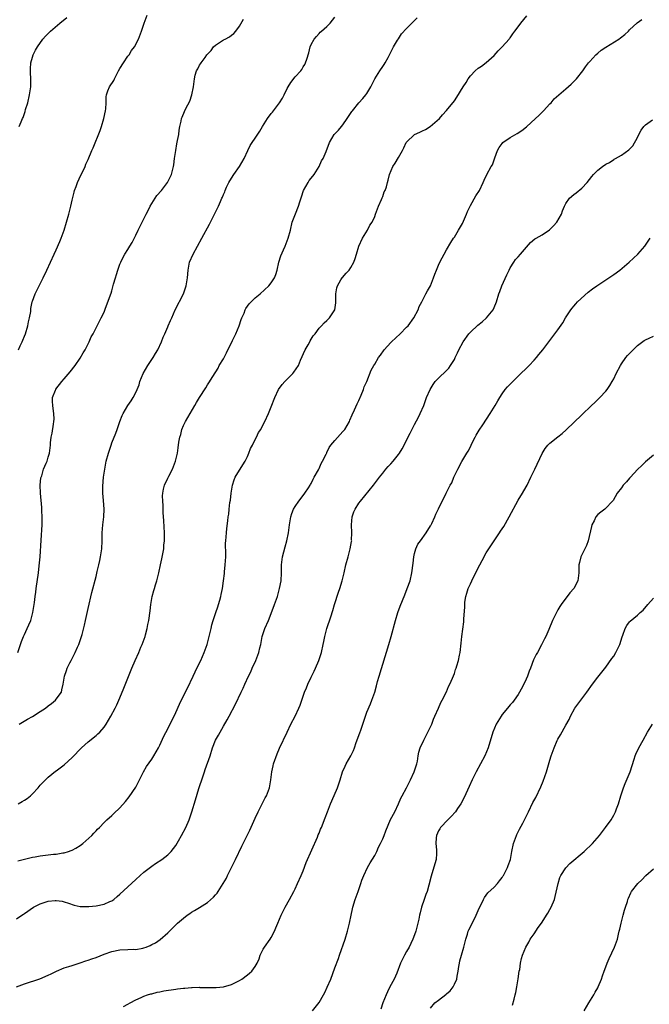
# Model space of a CAD drawing. Units: inches. Extents: x 2571000 to 2574000, y 1515000 to 1518000.
# Drawn here: x 2573656 to 2573814, y 1516071 to 1516318 of the extents above; entities that cross this region are included whole.
import ezdxf

# ---------------------------------------------------------------- set-up
doc = ezdxf.new("R2010")
doc.units = ezdxf.units.IN
doc.header["$MEASUREMENT"] = 0
doc.layers.add('LD25711515_10ft', color=52, linetype='Continuous')

msp = doc.modelspace()

# ---------------------------------------------------------------- linework, layer by layer
at = {"layer": 'LD25711515_10ft'}
for points, elevation in [([(2573655, 1516092.07), (2573656.32, 1516093), (2573656.75, 1516093.25), (2573657, 1516093.44), (2573659.28, 1516095), (2573661, 1516095.87), (2573663, 1516096.55), (2573664.72, 1516096.72), (2573665, 1516096.73), (2573666.51, 1516096.51), (2573667, 1516096.38), (2573668.04, 1516096.04), (2573669.52, 1516095.52), (2573671, 1516095.24), (2573671.2, 1516095.2), (2573673, 1516095.2), (2573673.2, 1516095.2), (2573675, 1516095.37), (2573677, 1516095.77), (2573678.42, 1516096.42), (2573679, 1516096.66), (2573679.48, 1516097), (2573680.32, 1516097.68), (2573681, 1516098.26), (2573685, 1516102.02), (2573686.07, 1516103), (2573687, 1516103.82), (2573689, 1516105.37), (2573689.97, 1516106.03), (2573691.52, 1516107), (2573693, 1516108.14), (2573693.86, 1516109), (2573695, 1516110.5), (2573695.73, 1516111.73), (2573696.46, 1516113), (2573697.51, 1516115), (2573698.35, 1516117), (2573699.04, 1516119), (2573700.01, 1516121.99), (2573700.85, 1516124.85), (2573701.78, 1516127.78), (2573702.2, 1516129), (2573702.43, 1516129.57), (2573703.65, 1516133), (2573704.27, 1516135), (2573705, 1516137), (2573705.74, 1516138.26), (2573706.13, 1516139), (2573707, 1516140.52), (2573707.94, 1516142.06), (2573708.43, 1516143), (2573710.04, 1516145.96), (2573711.48, 1516149), (2573711.98, 1516150.02), (2573712.39, 1516151), (2573713.3, 1516153), (2573713.86, 1516154.14), (2573714.23, 1516155), (2573715.13, 1516157), (2573715.67, 1516158.33), (2573715.88, 1516159), (2573716.13, 1516160.13), (2573716.35, 1516161), (2573716.75, 1516163), (2573717.42, 1516165), (2573718.28, 1516167), (2573719, 1516168.78), (2573719.83, 1516171), (2573720.53, 1516173), (2573721.11, 1516175), (2573721.46, 1516177), (2573721.56, 1516179), (2573721.57, 1516181), (2573721.82, 1516183), (2573722.47, 1516185.53), (2573722.91, 1516187), (2573723.37, 1516189), (2573723.62, 1516191), (2573723.91, 1516193), (2573724.17, 1516193.83), (2573724.6, 1516195), (2573725, 1516195.65), (2573725.9, 1516197), (2573727, 1516198.37), (2573727.47, 1516199), (2573728.34, 1516200.34), (2573728.75, 1516201), (2573728.83, 1516201.17), (2573729, 1516201.43), (2573729.5, 1516202.5), (2573729.81, 1516203), (2573730.87, 1516204.87), (2573730.95, 1516205.05), (2573731, 1516205.14), (2573731.54, 1516206.46), (2573731.89, 1516207), (2573732.8, 1516208.8), (2573732.92, 1516209.08), (2573733, 1516209.21), (2573733.55, 1516210.45), (2573733.99, 1516211), (2573735, 1516212.21), (2573737, 1516214.43), (2573737.48, 1516215), (2573738.62, 1516217), (2573738.73, 1516217.28), (2573739.33, 1516218.67), (2573739.91, 1516219.91), (2573740.58, 1516221.42), (2573741, 1516222.28), (2573741.55, 1516223.55), (2573742.15, 1516225), (2573742.35, 1516225.65), (2573742.99, 1516227), (2573744.13, 1516229.87), (2573744.76, 1516231), (2573745, 1516231.34), (2573745.92, 1516233), (2573746.4, 1516233.6), (2573747.35, 1516235), (2573749, 1516236.8), (2573749.2, 1516237), (2573751.36, 1516239), (2573753, 1516240.63), (2573753.36, 1516241), (2573754.84, 1516243), (2573755.86, 1516245), (2573756.18, 1516245.82), (2573756.78, 1516247), (2573757.83, 1516249), (2573758.26, 1516249.74), (2573758.96, 1516251), (2573759.77, 1516253), (2573760.08, 1516253.92), (2573760.5, 1516255), (2573761, 1516256.2), (2573761.37, 1516257), (2573761.91, 1516258.09), (2573762.45, 1516259), (2573763, 1516260.04), (2573764.09, 1516261.91), (2573764.79, 1516263), (2573765, 1516263.29), (2573766.05, 1516265), (2573767, 1516266.65), (2573767.3, 1516267.3), (2573768.03, 1516269), (2573768.31, 1516269.69), (2573769, 1516271.18), (2573770.36, 1516273.64), (2573771.26, 1516275), (2573772.22, 1516277), (2573772.45, 1516277.55), (2573773.12, 1516279), (2573774.26, 1516281), (2573774.55, 1516281.45), (2573775.08, 1516282.92), (2573775.14, 1516283.14), (2573775.83, 1516285), (2573776.28, 1516285.72), (2573777, 1516286.8), (2573777.18, 1516287), (2573779, 1516288.31), (2573780.74, 1516289.26), (2573781.97, 1516290.03), (2573783.08, 1516290.92), (2573785.35, 1516293), (2573786.18, 1516293.82), (2573787.41, 1516295), (2573789, 1516296.74), (2573789.26, 1516297), (2573790.06, 1516297.94), (2573791.2, 1516299), (2573793, 1516300.48), (2573794.36, 1516301.64), (2573795, 1516302.33), (2573795.34, 1516302.66), (2573795.67, 1516303), (2573797.23, 1516305), (2573797.95, 1516306.05), (2573798.67, 1516307), (2573799, 1516307.39), (2573800.48, 1516309), (2573801, 1516309.48), (2573801.84, 1516310.16), (2573803.01, 1516310.99), (2573806.31, 1516313), (2573806.72, 1516313.28), (2573807.84, 1516314.16), (2573808.75, 1516315), (2573809, 1516315.28), (2573810.93, 1516317.07), (2573812.09, 1516317.91)], 8640), ([(2573655.32, 1516106.68), (2573659, 1516107.58), (2573659.68, 1516107.68), (2573661, 1516107.93), (2573663, 1516108.15), (2573664.31, 1516108.31), (2573665, 1516108.35), (2573666.65, 1516108.65), (2573667, 1516108.69), (2573668.06, 1516109), (2573668.76, 1516109.24), (2573669, 1516109.36), (2573669.89, 1516109.89), (2573671, 1516110.51), (2573671.68, 1516111), (2573673.97, 1516113), (2573674.41, 1516113.59), (2573675, 1516114.17), (2573675.38, 1516114.62), (2573675.83, 1516115), (2573677, 1516116.29), (2573677.73, 1516117), (2573679, 1516118.09), (2573679.46, 1516118.54), (2573681, 1516119.96), (2573682.4, 1516121.6), (2573683.3, 1516122.7), (2573685, 1516125.2), (2573685.89, 1516127), (2573686.93, 1516129), (2573687.68, 1516130.32), (2573689, 1516132.2), (2573689.51, 1516133), (2573690.65, 1516135), (2573691, 1516135.67), (2573692.06, 1516137.94), (2573693, 1516139.81), (2573695, 1516143.93), (2573695.98, 1516146.02), (2573697, 1516148.08), (2573697.94, 1516150.06), (2573699.37, 1516153), (2573699.89, 1516154.11), (2573700.33, 1516155), (2573701.3, 1516157), (2573702.18, 1516159), (2573702.91, 1516161), (2573703.42, 1516163), (2573703.87, 1516165), (2573704.1, 1516165.9), (2573704.43, 1516167), (2573705.11, 1516169), (2573705.57, 1516170.43), (2573705.77, 1516171), (2573706.1, 1516172.1), (2573706.35, 1516173), (2573706.45, 1516173.55), (2573706.77, 1516175), (2573707.02, 1516177), (2573707.22, 1516178.78), (2573707.25, 1516179.25), (2573707.44, 1516181), (2573707.58, 1516183), (2573707.6, 1516183.6), (2573707.55, 1516186.45), (2573707.57, 1516187), (2573707.72, 1516189), (2573707.86, 1516190.14), (2573708.07, 1516192.07), (2573708.19, 1516193), (2573708.32, 1516193.68), (2573708.43, 1516195), (2573708.61, 1516196.61), (2573708.75, 1516197.25), (2573708.93, 1516199), (2573709.24, 1516201), (2573709.69, 1516202.31), (2573709.95, 1516203), (2573711.9, 1516206.1), (2573712.44, 1516207), (2573713, 1516208.15), (2573713.39, 1516209), (2573713.82, 1516210.18), (2573714.26, 1516211), (2573715, 1516212.49), (2573715.28, 1516213), (2573715.81, 1516214.19), (2573716.38, 1516215), (2573717, 1516216.25), (2573717.41, 1516217), (2573718.31, 1516219), (2573719, 1516220.69), (2573719.89, 1516223), (2573720.84, 1516225), (2573721.75, 1516226.25), (2573722.4, 1516227), (2573723, 1516227.63), (2573724.41, 1516229), (2573724.68, 1516229.32), (2573725.81, 1516231), (2573726.37, 1516232.37), (2573727.54, 1516235), (2573728.25, 1516236.25), (2573728.66, 1516237), (2573728.77, 1516237.23), (2573729.55, 1516238.45), (2573729.99, 1516239), (2573731, 1516240.38), (2573731.59, 1516241), (2573732.26, 1516241.74), (2573733, 1516242.33), (2573733.32, 1516242.68), (2573733.66, 1516243), (2573734.98, 1516245), (2573735.2, 1516246.8), (2573735.21, 1516247.21), (2573735.21, 1516249), (2573735.47, 1516250.53), (2573735.61, 1516251), (2573736.51, 1516252.51), (2573736.78, 1516253), (2573736.87, 1516253.13), (2573737.83, 1516254.17), (2573738.54, 1516255), (2573739, 1516255.61), (2573739.72, 1516257), (2573740.08, 1516257.92), (2573740.37, 1516259), (2573741.01, 1516261), (2573741.89, 1516263), (2573743.14, 1516265), (2573743.78, 1516266.22), (2573744.31, 1516267), (2573745, 1516268.46), (2573745.21, 1516269), (2573745.66, 1516270.34), (2573745.91, 1516271), (2573746.67, 1516272.67), (2573746.84, 1516273.16), (2573747, 1516273.49), (2573747.36, 1516274.64), (2573747.61, 1516275), (2573747.92, 1516275.92), (2573748.21, 1516277), (2573748.4, 1516277.6), (2573748.67, 1516279), (2573749.55, 1516281), (2573750.16, 1516281.84), (2573751, 1516283.27), (2573751.94, 1516285), (2573752.3, 1516285.7), (2573752.9, 1516287), (2573753, 1516287.14), (2573754.98, 1516289.02), (2573756.35, 1516289.65), (2573757, 1516289.98), (2573757.7, 1516290.3), (2573758.91, 1516291), (2573761.22, 1516293), (2573762.03, 1516293.97), (2573763, 1516295.01), (2573765, 1516297.48), (2573765.6, 1516298.4), (2573767.21, 1516301), (2573767.93, 1516302.07), (2573768.45, 1516303), (2573769, 1516303.75), (2573770.2, 1516305), (2573771, 1516305.7), (2573771.82, 1516306.18), (2573773, 1516307.06), (2573775, 1516308.85), (2573775.99, 1516310.01), (2573777.02, 1516311), (2573778.76, 1516313), (2573778.86, 1516313.14), (2573779, 1516313.31), (2573779.66, 1516314.34), (2573780.2, 1516315), (2573781, 1516316.09), (2573781.7, 1516317), (2573783.2, 1516318.8)], 8630), ([(2573655.35, 1516159), (2573656.05, 1516161), (2573656.27, 1516161.73), (2573656.77, 1516163), (2573657, 1516163.52), (2573657.72, 1516165), (2573658.09, 1516165.91), (2573658.61, 1516167), (2573659.16, 1516169), (2573659.46, 1516171), (2573659.51, 1516171.51), (2573659.72, 1516173), (2573659.9, 1516174.1), (2573659.99, 1516175), (2573660.54, 1516179), (2573660.74, 1516180.74), (2573660.94, 1516183), (2573661.18, 1516187.18), (2573661.45, 1516191), (2573661.45, 1516191.45), (2573661.49, 1516193), (2573661.42, 1516194.58), (2573661.39, 1516195), (2573661.34, 1516195.34), (2573661.03, 1516199), (2573660.98, 1516201.02), (2573661.17, 1516202.83), (2573661.21, 1516203), (2573661.34, 1516203.34), (2573661.82, 1516205), (2573662.49, 1516206.49), (2573662.69, 1516207), (2573663, 1516208.03), (2573663.33, 1516209), (2573663.55, 1516211), (2573663.59, 1516211.59), (2573663.72, 1516213), (2573663.97, 1516214.03), (2573664.28, 1516216.28), (2573664.43, 1516217), (2573664.44, 1516217.56), (2573664.4, 1516219), (2573664.24, 1516220.24), (2573664.11, 1516221), (2573664.05, 1516221.95), (2573664.1, 1516223), (2573664.82, 1516224.82), (2573664.88, 1516225), (2573664.93, 1516225.07), (2573666.4, 1516227), (2573667, 1516227.72), (2573668.53, 1516229.47), (2573669.74, 1516231), (2573671, 1516232.85), (2573671.8, 1516234.2), (2573672.25, 1516235), (2573673.29, 1516237), (2573673.8, 1516238.2), (2573674.24, 1516239), (2573675.83, 1516242.17), (2573676.28, 1516243), (2573677, 1516244.46), (2573677.39, 1516245.39), (2573678.82, 1516249.18), (2573679, 1516249.77), (2573679.42, 1516251.42), (2573679.85, 1516253), (2573680.12, 1516253.88), (2573680.47, 1516255), (2573681, 1516256.46), (2573681.22, 1516257), (2573681.81, 1516258.19), (2573682.25, 1516259), (2573683, 1516260.19), (2573683.48, 1516261), (2573684.06, 1516261.94), (2573685, 1516263.77), (2573685.6, 1516265), (2573687.59, 1516269), (2573688.09, 1516269.91), (2573688.6, 1516271), (2573690.3, 1516273.7), (2573691.41, 1516275), (2573692.92, 1516277), (2573693.97, 1516279), (2573694.48, 1516281), (2573694.55, 1516281.45), (2573694.73, 1516283), (2573695.01, 1516285), (2573695.29, 1516286.71), (2573695.49, 1516287.49), (2573695.77, 1516289), (2573695.88, 1516290.12), (2573696.08, 1516291), (2573696.36, 1516292.36), (2573696.44, 1516293), (2573696.59, 1516293.41), (2573697.19, 1516294.81), (2573697.58, 1516295.58), (2573698.59, 1516297.41), (2573699.05, 1516298.95), (2573699.44, 1516301), (2573699.67, 1516302.33), (2573699.71, 1516303), (2573699.92, 1516303.92), (2573700.26, 1516305), (2573700.53, 1516305.47), (2573701, 1516306.47), (2573701.24, 1516306.76), (2573701.36, 1516307), (2573702.37, 1516308.37), (2573702.86, 1516309), (2573703, 1516309.21), (2573703.89, 1516310.11), (2573704.53, 1516311), (2573705, 1516311.48), (2573707, 1516312.76), (2573707.43, 1516313), (2573708.49, 1516313.51), (2573709, 1516313.93), (2573709.64, 1516314.36), (2573710.08, 1516315), (2573711, 1516316.2), (2573712, 1516318)], 8600), ([(2573655.41, 1516121), (2573656.45, 1516121.55), (2573657, 1516121.93), (2573657.67, 1516122.33), (2573658.52, 1516123), (2573659, 1516123.48), (2573660.44, 1516125), (2573661, 1516125.66), (2573662.29, 1516127), (2573663, 1516127.7), (2573664.85, 1516129.15), (2573665, 1516129.25), (2573665.96, 1516130.04), (2573667, 1516130.74), (2573669, 1516132.57), (2573671.33, 1516135), (2573673, 1516136.52), (2573675, 1516138.12), (2573675.48, 1516138.52), (2573675.96, 1516139), (2573677, 1516140.21), (2573677.55, 1516141), (2573678.75, 1516143), (2573679.81, 1516145), (2573680.2, 1516145.8), (2573681, 1516147.63), (2573681.99, 1516150.01), (2573683.99, 1516155), (2573684.83, 1516157), (2573685.73, 1516159), (2573686.28, 1516160.28), (2573686.6, 1516161), (2573687.31, 1516163), (2573687.44, 1516163.44), (2573687.84, 1516165), (2573688, 1516166), (2573688.25, 1516167), (2573688.59, 1516169.41), (2573688.77, 1516171), (2573689.12, 1516173), (2573689.48, 1516174.52), (2573689.65, 1516175), (2573689.94, 1516175.94), (2573690.23, 1516177), (2573690.74, 1516179), (2573691.21, 1516181), (2573691.53, 1516182.47), (2573691.99, 1516185), (2573692.06, 1516185.94), (2573692.21, 1516187), (2573692.22, 1516188.22), (2573692.21, 1516189), (2573691.99, 1516191.99), (2573691.89, 1516194.11), (2573691.84, 1516195.84), (2573691.75, 1516197), (2573691.72, 1516198.28), (2573691.74, 1516199), (2573691.96, 1516199.96), (2573692.17, 1516201), (2573693, 1516202.73), (2573693.1, 1516202.9), (2573693.28, 1516203.28), (2573694.21, 1516205), (2573694.95, 1516207), (2573695.42, 1516209), (2573695.64, 1516210.36), (2573695.81, 1516211.81), (2573696.02, 1516213), (2573696.26, 1516213.74), (2573696.56, 1516215), (2573697, 1516215.98), (2573697.49, 1516217), (2573699.83, 1516221), (2573700.23, 1516221.77), (2573701, 1516223.03), (2573702.57, 1516225.43), (2573703, 1516226.17), (2573703.35, 1516226.66), (2573704.3, 1516228.3), (2573705.63, 1516230.37), (2573705.96, 1516231), (2573707, 1516232.73), (2573707.15, 1516233), (2573707.75, 1516234.25), (2573708.12, 1516235), (2573709, 1516236.68), (2573709.28, 1516237.28), (2573710.13, 1516239), (2573710.98, 1516241), (2573711.46, 1516242.54), (2573711.64, 1516243), (2573712.16, 1516244.16), (2573712.48, 1516245), (2573712.65, 1516245.35), (2573713.48, 1516246.52), (2573713.97, 1516247), (2573715, 1516247.99), (2573716.25, 1516249), (2573718.43, 1516251), (2573719, 1516251.77), (2573719.8, 1516253), (2573720.13, 1516253.87), (2573720.46, 1516255), (2573720.91, 1516257), (2573721.4, 1516258.6), (2573722.07, 1516260.07), (2573722.47, 1516261), (2573723.26, 1516263), (2573723.8, 1516265), (2573724.28, 1516267), (2573725.07, 1516269.07), (2573725.85, 1516271), (2573726.15, 1516272.15), (2573726.6, 1516273.4), (2573727.07, 1516275), (2573728.25, 1516277), (2573728.54, 1516277.46), (2573729.44, 1516278.56), (2573729.77, 1516279), (2573731.06, 1516281), (2573731.6, 1516282.4), (2573732.01, 1516283), (2573732.79, 1516284.79), (2573733.61, 1516287), (2573734.83, 1516289), (2573735.85, 1516290.15), (2573736.64, 1516291), (2573737, 1516291.42), (2573738.08, 1516293), (2573739.22, 1516294.78), (2573739.39, 1516295), (2573741, 1516297), (2573741.97, 1516298.03), (2573742.77, 1516299), (2573743, 1516299.32), (2573744.02, 1516301), (2573744.37, 1516301.63), (2573745.04, 1516303), (2573746.27, 1516305), (2573747, 1516306.1), (2573747.37, 1516306.63), (2573747.6, 1516307), (2573748.33, 1516308.33), (2573748.72, 1516309), (2573749.74, 1516311), (2573750.74, 1516312.74), (2573750.92, 1516313.08), (2573751.74, 1516314.26), (2573753, 1516315.64), (2573754.32, 1516317), (2573755, 1516317.65), (2573755.66, 1516318.34)], 8620), ([(2573655.49, 1516235), (2573655.96, 1516235.96), (2573656.44, 1516237), (2573656.59, 1516237.41), (2573657, 1516238.36), (2573657.26, 1516239), (2573657.85, 1516241), (2573658.03, 1516241.97), (2573658.31, 1516243), (2573658.58, 1516244.58), (2573658.65, 1516245.35), (2573658.94, 1516247), (2573659, 1516247.17), (2573659.67, 1516249), (2573660.15, 1516249.85), (2573660.68, 1516251), (2573661.68, 1516253), (2573662.65, 1516255), (2573664.5, 1516259), (2573665, 1516260.1), (2573665.88, 1516262.12), (2573666.22, 1516263), (2573666.97, 1516265.03), (2573667.58, 1516267), (2573668.16, 1516269), (2573668.67, 1516271), (2573669, 1516272.54), (2573669.47, 1516274.53), (2573669.61, 1516275), (2573670, 1516276), (2573670.33, 1516277), (2573671.18, 1516278.82), (2573671.57, 1516279.57), (2573672.24, 1516281), (2573672.46, 1516281.54), (2573673, 1516282.71), (2573673.96, 1516285), (2573674.3, 1516285.7), (2573676.01, 1516289.99), (2573676.35, 1516291), (2573676.99, 1516293), (2573677.41, 1516295), (2573677.48, 1516295.48), (2573677.53, 1516297), (2573677.54, 1516298.46), (2573677.63, 1516299), (2573677.99, 1516299.99), (2573678.38, 1516301), (2573679.44, 1516302.56), (2573679.59, 1516303), (2573680.21, 1516304.21), (2573680.67, 1516305), (2573681, 1516305.63), (2573681.87, 1516307), (2573683, 1516308.66), (2573683.28, 1516309), (2573683.92, 1516310.08), (2573684.65, 1516311), (2573685.65, 1516313), (2573686.44, 1516315), (2573687, 1516316.7), (2573687.08, 1516317), (2573687.83, 1516319)], 8590), ([(2573655.7, 1516291), (2573656.17, 1516292.17), (2573656.56, 1516293), (2573656.69, 1516293.31), (2573657, 1516294.31), (2573657.2, 1516294.8), (2573657.32, 1516295.32), (2573657.83, 1516297), (2573658.3, 1516299), (2573658.59, 1516301), (2573658.62, 1516303), (2573658.57, 1516304.57), (2573658.5, 1516305.5), (2573658.62, 1516307), (2573659, 1516308.43), (2573659.2, 1516309), (2573659.81, 1516310.19), (2573660.27, 1516311), (2573661.63, 1516313), (2573662.29, 1516313.71), (2573663.53, 1516315), (2573665.92, 1516317), (2573667.64, 1516318.36)], 8580), ([(2573655.71, 1516141), (2573656.51, 1516141.49), (2573657.79, 1516142.21), (2573659.06, 1516142.94), (2573661, 1516144.15), (2573662.33, 1516145), (2573663, 1516145.62), (2573663.81, 1516146.19), (2573664.85, 1516147), (2573665, 1516147.24), (2573666.29, 1516149), (2573666.41, 1516149.59), (2573666.77, 1516151), (2573667.06, 1516153), (2573667.57, 1516154.44), (2573667.74, 1516155), (2573668.4, 1516156.4), (2573668.72, 1516157), (2573668.83, 1516157.17), (2573669.73, 1516159), (2573670.31, 1516160.31), (2573670.64, 1516161), (2573670.75, 1516161.25), (2573671, 1516162.01), (2573671.28, 1516162.72), (2573671.37, 1516163), (2573671.47, 1516163.47), (2573672.13, 1516165.87), (2573672.34, 1516167), (2573673, 1516170.01), (2573673.96, 1516174.04), (2573675, 1516178.05), (2573675.31, 1516179.31), (2573675.71, 1516181), (2573675.92, 1516182.08), (2573676.13, 1516183), (2573676.42, 1516185), (2573676.51, 1516187), (2573676.56, 1516189), (2573676.74, 1516191), (2573676.99, 1516193), (2573677.05, 1516195), (2573676.9, 1516197.1), (2573676.72, 1516199), (2573676.7, 1516200.7), (2573676.9, 1516203), (2573677.19, 1516205), (2573677.57, 1516207), (2573678.1, 1516209), (2573678.76, 1516211), (2573679, 1516211.65), (2573679.95, 1516214.05), (2573680.32, 1516215), (2573681, 1516216.98), (2573681.56, 1516218.44), (2573681.83, 1516219), (2573682.98, 1516221), (2573683.82, 1516222.18), (2573684.32, 1516223), (2573685, 1516224.27), (2573685.33, 1516225), (2573685.8, 1516226.2), (2573686.03, 1516227), (2573686.84, 1516229), (2573687.99, 1516231), (2573689.32, 1516233), (2573689.96, 1516234.04), (2573690.49, 1516235), (2573691.45, 1516237), (2573691.88, 1516238.12), (2573692.29, 1516239), (2573693, 1516240.7), (2573693.14, 1516241), (2573693.66, 1516242.34), (2573693.99, 1516243), (2573694.87, 1516245), (2573696.98, 1516249), (2573697.66, 1516251), (2573697.97, 1516253), (2573698.11, 1516255), (2573698.49, 1516257), (2573699.35, 1516259), (2573701.56, 1516263), (2573703.47, 1516266.53), (2573705, 1516269.52), (2573705.51, 1516270.49), (2573705.74, 1516271), (2573706.24, 1516272.24), (2573706.61, 1516273), (2573706.75, 1516273.25), (2573707, 1516273.92), (2573707.38, 1516274.62), (2573707.46, 1516275), (2573707.77, 1516275.77), (2573708.38, 1516277), (2573709, 1516278.05), (2573709.61, 1516279), (2573711.06, 1516281), (2573712.23, 1516283), (2573713.09, 1516285), (2573713.74, 1516286.26), (2573714.21, 1516287), (2573715, 1516288.12), (2573716.16, 1516289.84), (2573716.77, 1516291), (2573718.02, 1516293), (2573719, 1516294.26), (2573719.35, 1516294.65), (2573721.08, 1516297), (2573721.82, 1516298.18), (2573722.23, 1516299), (2573723, 1516300.61), (2573723.22, 1516301), (2573723.91, 1516302.09), (2573725, 1516303.49), (2573726.39, 1516305), (2573726.64, 1516305.36), (2573727, 1516305.98), (2573727.41, 1516306.59), (2573727.62, 1516307), (2573727.9, 1516307.9), (2573728.46, 1516309.54), (2573728.75, 1516311), (2573729, 1516311.61), (2573729.74, 1516313), (2573730.36, 1516313.64), (2573731, 1516314.41), (2573731.32, 1516314.68), (2573731.65, 1516315), (2573733, 1516316.17), (2573733.83, 1516317), (2573735, 1516318.46)], 8610), ([(2573655, 1516075.04), (2573657, 1516075.78), (2573660.92, 1516077.08), (2573663, 1516077.96), (2573663.71, 1516078.29), (2573665.04, 1516078.96), (2573667, 1516079.79), (2573668.13, 1516080.13), (2573669, 1516080.42), (2573671, 1516081.03), (2573672.47, 1516081.53), (2573673, 1516081.7), (2573673.94, 1516082.06), (2573675, 1516082.42), (2573677, 1516083.22), (2573679, 1516083.94), (2573681, 1516084.33), (2573683, 1516084.39), (2573684.45, 1516084.45), (2573685, 1516084.44), (2573686.78, 1516084.78), (2573687, 1516084.8), (2573687.57, 1516085), (2573688.6, 1516085.4), (2573689, 1516085.63), (2573689.9, 1516086.1), (2573691.06, 1516086.94), (2573693, 1516088.62), (2573694.22, 1516089.78), (2573695.49, 1516091), (2573697, 1516092.31), (2573697.9, 1516093), (2573698.53, 1516093.47), (2573699, 1516093.77), (2573699.76, 1516094.24), (2573701, 1516094.95), (2573703, 1516096.23), (2573704.47, 1516097.53), (2573705, 1516098.14), (2573705.41, 1516098.59), (2573705.7, 1516099), (2573706.96, 1516101), (2573707.72, 1516102.28), (2573708.03, 1516103), (2573708.99, 1516104.99), (2573709.68, 1516106.32), (2573709.99, 1516107), (2573711.64, 1516110.36), (2573713.6, 1516114.4), (2573715, 1516117.37), (2573715.75, 1516119), (2573717.51, 1516122.49), (2573717.8, 1516123), (2573718.56, 1516125), (2573718.92, 1516127), (2573719.14, 1516129), (2573719.47, 1516130.53), (2573719.59, 1516131), (2573720.47, 1516133.53), (2573721.06, 1516134.94), (2573723.02, 1516138.98), (2573723.95, 1516141), (2573725, 1516143.02), (2573725.96, 1516145), (2573726.28, 1516145.72), (2573727.35, 1516149), (2573727.86, 1516150.14), (2573728.16, 1516151), (2573729, 1516152.79), (2573729.75, 1516154.25), (2573730.1, 1516155), (2573730.96, 1516157), (2573731.62, 1516159), (2573732.08, 1516161), (2573732.23, 1516161.77), (2573732.49, 1516163), (2573732.99, 1516165), (2573733.93, 1516167.93), (2573734.47, 1516169.53), (2573734.92, 1516171), (2573735.91, 1516174.09), (2573736.2, 1516175), (2573736.78, 1516177), (2573737.29, 1516179), (2573737.77, 1516181), (2573738.29, 1516183), (2573738.83, 1516185), (2573739.18, 1516186.82), (2573739.2, 1516187), (2573739.19, 1516187.19), (2573739.24, 1516189), (2573739.15, 1516191), (2573739.34, 1516193), (2573739.74, 1516194.26), (2573740.07, 1516195), (2573741, 1516196.46), (2573741.39, 1516197), (2573744.65, 1516201), (2573745.65, 1516202.35), (2573746.21, 1516203), (2573747, 1516204), (2573747.81, 1516205), (2573748.36, 1516205.64), (2573749, 1516206.32), (2573749.58, 1516207), (2573751, 1516208.71), (2573751.2, 1516209), (2573751.89, 1516210.11), (2573752.36, 1516211), (2573753, 1516212.29), (2573753.93, 1516214.07), (2573755, 1516216.18), (2573755.98, 1516218.02), (2573756.43, 1516219), (2573757.29, 1516221), (2573758.03, 1516223), (2573758.88, 1516225), (2573759.7, 1516226.3), (2573760.2, 1516227), (2573761, 1516227.84), (2573763, 1516229.77), (2573763.6, 1516230.4), (2573764.05, 1516231), (2573765, 1516232.56), (2573765.22, 1516233), (2573765.78, 1516234.22), (2573766.1, 1516235), (2573767.18, 1516237), (2573768.64, 1516239), (2573769, 1516239.4), (2573770.87, 1516241.13), (2573771.97, 1516242.03), (2573773.04, 1516243), (2573774.72, 1516245), (2573775.42, 1516246.58), (2573775.59, 1516247), (2573776.16, 1516249), (2573776.39, 1516249.61), (2573776.94, 1516251), (2573778.18, 1516253.82), (2573778.72, 1516255), (2573779, 1516255.55), (2573779.93, 1516257), (2573780.37, 1516257.63), (2573781, 1516258.35), (2573781.64, 1516259), (2573784.12, 1516261.88), (2573785.21, 1516262.79), (2573785.52, 1516263), (2573787, 1516263.86), (2573788.89, 1516265.11), (2573789.9, 1516266.1), (2573790.69, 1516267), (2573791.88, 1516269), (2573792.17, 1516269.83), (2573792.67, 1516271), (2573793, 1516271.69), (2573793.89, 1516273), (2573795, 1516273.98), (2573795.61, 1516274.39), (2573797, 1516275.51), (2573798.34, 1516277), (2573799.53, 1516278.47), (2573799.93, 1516279), (2573801, 1516280.04), (2573802.19, 1516281), (2573803, 1516281.55), (2573803.98, 1516282.02), (2573805, 1516282.77), (2573805.16, 1516282.84), (2573805.42, 1516283), (2573807, 1516283.86), (2573808.83, 1516285.17), (2573809.81, 1516286.19), (2573811, 1516288.26), (2573811.34, 1516289), (2573811.89, 1516290.11), (2573812.61, 1516291), (2573813, 1516291.42), (2573814.72, 1516292.72)], 8650), ([(2573681.89, 1516070.11), (2573683, 1516070.66), (2573683.59, 1516071), (2573685, 1516071.75), (2573686.33, 1516072.33), (2573687, 1516072.66), (2573687.95, 1516073), (2573688.74, 1516073.26), (2573689, 1516073.31), (2573690.34, 1516073.66), (2573691, 1516073.77), (2573692.01, 1516073.99), (2573695, 1516074.47), (2573695.49, 1516074.51), (2573697, 1516074.71), (2573697.3, 1516074.7), (2573699, 1516074.86), (2573699.16, 1516074.84), (2573701, 1516074.92), (2573701.1, 1516074.9), (2573703, 1516074.9), (2573703.12, 1516074.88), (2573705.14, 1516074.86), (2573707, 1516075), (2573709, 1516075.6), (2573711, 1516076.62), (2573711.63, 1516077), (2573713, 1516078.01), (2573713.55, 1516078.45), (2573714.14, 1516079), (2573715, 1516080.13), (2573715.46, 1516081), (2573715.93, 1516082.07), (2573716.23, 1516083), (2573717, 1516084.45), (2573717.32, 1516085), (2573718.74, 1516087), (2573719, 1516087.42), (2573719.81, 1516089), (2573720.18, 1516089.82), (2573720.62, 1516091), (2573721.49, 1516093), (2573722.51, 1516095), (2573723.62, 1516097), (2573724.68, 1516099), (2573725, 1516099.64), (2573725.63, 1516101), (2573726.5, 1516103), (2573727, 1516104.18), (2573727.79, 1516106.21), (2573730.6, 1516112.6), (2573730.81, 1516113.19), (2573731, 1516113.61), (2573731.4, 1516114.6), (2573731.6, 1516115), (2573732.57, 1516117.43), (2573733.09, 1516119), (2573733.88, 1516121), (2573734.23, 1516121.77), (2573735.61, 1516125), (2573735.98, 1516126.02), (2573736.27, 1516127), (2573736.9, 1516129), (2573737.56, 1516130.44), (2573737.85, 1516131), (2573739.02, 1516133), (2573739.65, 1516134.35), (2573739.9, 1516135), (2573740.35, 1516136.35), (2573741.23, 1516138.77), (2573741.46, 1516139.46), (2573742, 1516141), (2573742.64, 1516143), (2573743, 1516143.98), (2573743.89, 1516146.11), (2573744.29, 1516147), (2573744.98, 1516149.02), (2573745.43, 1516150.57), (2573745.71, 1516151.71), (2573746.09, 1516153), (2573748.51, 1516161), (2573749.09, 1516163), (2573750.2, 1516167), (2573750.8, 1516169), (2573751.35, 1516170.64), (2573752.51, 1516173.49), (2573753.14, 1516175), (2573753.86, 1516177), (2573754.33, 1516179), (2573754.62, 1516181.38), (2573754.79, 1516183), (2573755, 1516183.86), (2573755.32, 1516185), (2573755.84, 1516186.16), (2573756.48, 1516187), (2573757.89, 1516189), (2573759, 1516190.76), (2573759.08, 1516190.92), (2573759.14, 1516191), (2573759.32, 1516191.32), (2573760.07, 1516193), (2573760.3, 1516193.7), (2573761.04, 1516195.04), (2573761.93, 1516197), (2573762.31, 1516197.69), (2573762.93, 1516199), (2573763.94, 1516201), (2573764.39, 1516201.61), (2573764.84, 1516203), (2573765, 1516203.29), (2573765.83, 1516205), (2573766.89, 1516206.89), (2573768.14, 1516209), (2573768.45, 1516209.55), (2573769, 1516210.65), (2573769.41, 1516211.41), (2573770.23, 1516213), (2573770.47, 1516213.53), (2573771.21, 1516214.79), (2573772.1, 1516216.1), (2573774, 1516219), (2573775.23, 1516221), (2573775.88, 1516222.12), (2573776.41, 1516223), (2573777, 1516223.93), (2573777.77, 1516225), (2573778.32, 1516225.68), (2573779.3, 1516226.7), (2573781.71, 1516229), (2573783, 1516230.24), (2573783.76, 1516231), (2573785, 1516232.34), (2573785.58, 1516233), (2573786.22, 1516233.78), (2573787.2, 1516235), (2573788.68, 1516237), (2573790.25, 1516239), (2573791, 1516240.01), (2573792.22, 1516241.78), (2573792.92, 1516243), (2573794.24, 1516245), (2573794.57, 1516245.43), (2573795, 1516245.9), (2573795.48, 1516246.52), (2573795.93, 1516247), (2573798.59, 1516249.41), (2573799.71, 1516250.29), (2573800.73, 1516251), (2573801, 1516251.21), (2573803, 1516252.51), (2573803.78, 1516253), (2573805, 1516253.88), (2573806.51, 1516255), (2573808.87, 1516257), (2573809.99, 1516258.01), (2573811.03, 1516259), (2573812.86, 1516261), (2573814.2, 1516263)], 8660), ([(2573729.33, 1516069), (2573731, 1516071.07), (2573732.11, 1516073), (2573732.43, 1516073.57), (2573733.07, 1516074.93), (2573733.94, 1516077), (2573735, 1516079.78), (2573735.85, 1516082.15), (2573736.14, 1516083), (2573737.58, 1516087), (2573738.19, 1516089), (2573738.32, 1516089.68), (2573738.66, 1516091), (2573739.04, 1516093), (2573739.39, 1516094.61), (2573739.5, 1516095), (2573740.11, 1516097), (2573740.79, 1516099), (2573741.48, 1516101), (2573741.78, 1516101.78), (2573742.22, 1516103), (2573743.18, 1516105), (2573743.85, 1516106.15), (2573745, 1516108.04), (2573745.49, 1516109), (2573745.94, 1516110.06), (2573746.43, 1516111), (2573747, 1516112.22), (2573747.33, 1516113), (2573747.77, 1516114.23), (2573748.99, 1516117.01), (2573750.01, 1516119), (2573750.94, 1516120.94), (2573751.58, 1516122.42), (2573751.92, 1516123), (2573752.94, 1516125), (2573753.66, 1516126.34), (2573753.99, 1516127), (2573754.92, 1516129), (2573755.54, 1516131), (2573755.72, 1516131.72), (2573755.93, 1516133), (2573756.06, 1516133.94), (2573756.41, 1516135), (2573757.31, 1516137), (2573758.36, 1516139), (2573759, 1516140.3), (2573759.29, 1516141), (2573759.74, 1516142.26), (2573760.12, 1516143), (2573761, 1516145), (2573761.57, 1516146.43), (2573761.9, 1516147), (2573763, 1516149.09), (2573763.55, 1516150.45), (2573763.84, 1516151), (2573764.49, 1516152.49), (2573765, 1516153.73), (2573765.31, 1516154.69), (2573765.43, 1516155), (2573765.64, 1516155.64), (2573766.03, 1516157), (2573766.31, 1516158.31), (2573766.43, 1516159), (2573766.69, 1516161.31), (2573766.85, 1516163), (2573767.33, 1516166.67), (2573767.36, 1516167.36), (2573767.58, 1516170.42), (2573767.58, 1516171), (2573767.65, 1516171.65), (2573767.87, 1516173), (2573768.15, 1516173.85), (2573768.47, 1516175), (2573769, 1516176.22), (2573769.36, 1516177), (2573769.92, 1516178.08), (2573770.36, 1516179), (2573771, 1516180.24), (2573771.41, 1516181), (2573771.93, 1516182.07), (2573773, 1516183.96), (2573773.63, 1516185), (2573775, 1516187.01), (2573776.31, 1516189), (2573776.59, 1516189.41), (2573777.38, 1516190.62), (2573778.78, 1516193), (2573781, 1516197.22), (2573782.11, 1516199), (2573783, 1516200.55), (2573783.24, 1516201), (2573784.22, 1516203), (2573785.17, 1516205), (2573787, 1516208.96), (2573787.82, 1516210.18), (2573788.47, 1516211), (2573789, 1516211.52), (2573791, 1516213.14), (2573792.05, 1516213.95), (2573793.09, 1516214.91), (2573797, 1516218.68), (2573799.45, 1516221), (2573800.23, 1516221.77), (2573801.52, 1516223), (2573803, 1516224.57), (2573803.37, 1516225), (2573804.03, 1516225.97), (2573804.65, 1516227), (2573805, 1516227.65), (2573805.65, 1516229), (2573806.73, 1516231), (2573807, 1516231.43), (2573808.09, 1516233), (2573808.49, 1516233.51), (2573809, 1516234.08), (2573809.9, 1516235), (2573811, 1516236.04), (2573812.69, 1516237.31), (2573813, 1516237.5), (2573813.88, 1516237.88), (2573815, 1516238.39)], 8670), ([(2573815, 1516208.55), (2573813, 1516206.83), (2573812.04, 1516205.96), (2573811, 1516204.93), (2573809.21, 1516203), (2573809, 1516202.72), (2573808.22, 1516201.78), (2573807.4, 1516201), (2573807, 1516200.34), (2573805.86, 1516199), (2573804.86, 1516197.14), (2573802.75, 1516195), (2573801.79, 1516194.21), (2573801, 1516193.64), (2573800.54, 1516193), (2573800.07, 1516192.07), (2573799.51, 1516191), (2573799.39, 1516190.61), (2573798.59, 1516187), (2573798.17, 1516185.83), (2573796.77, 1516183), (2573796.44, 1516181.56), (2573796.27, 1516181), (2573796.23, 1516180.23), (2573796.23, 1516179), (2573795.96, 1516177), (2573795, 1516175.05), (2573794.97, 1516175), (2573794.03, 1516173.97), (2573793.34, 1516173), (2573793, 1516172.58), (2573791.8, 1516171), (2573791.44, 1516170.56), (2573791, 1516169.67), (2573790.62, 1516169), (2573790.34, 1516168.34), (2573789.66, 1516167), (2573788.74, 1516164.74), (2573787.94, 1516163), (2573787.62, 1516162.38), (2573786.89, 1516160.89), (2573785.84, 1516159), (2573785.52, 1516158.48), (2573784.9, 1516157.1), (2573784.07, 1516155), (2573783.75, 1516154.25), (2573783.33, 1516153), (2573783, 1516152.24), (2573782.41, 1516151), (2573781.78, 1516149.78), (2573781.35, 1516149), (2573781, 1516148.43), (2573780.02, 1516147), (2573779.57, 1516146.43), (2573779, 1516145.8), (2573778.36, 1516145), (2573777, 1516143.38), (2573776.72, 1516143), (2573775.5, 1516141), (2573774.64, 1516139), (2573773.48, 1516135), (2573772.63, 1516133), (2573770.44, 1516129), (2573769.45, 1516127), (2573768.68, 1516125.32), (2573767.44, 1516122.56), (2573766.63, 1516121), (2573765.77, 1516119.77), (2573765.26, 1516119), (2573764.22, 1516117.78), (2573763.36, 1516117), (2573761.48, 1516115), (2573761.31, 1516114.69), (2573761, 1516114.18), (2573760.5, 1516113), (2573760.43, 1516112.43), (2573760.35, 1516111), (2573760.53, 1516109.47), (2573760.54, 1516109), (2573760.49, 1516108.49), (2573760.41, 1516107), (2573760.12, 1516105.88), (2573759.2, 1516102.8), (2573758.6, 1516100.6), (2573758.12, 1516099), (2573757.81, 1516098.19), (2573757.44, 1516097), (2573756.77, 1516095), (2573756.37, 1516093.63), (2573756.22, 1516093), (2573756.04, 1516092.04), (2573755.8, 1516091), (2573755.61, 1516090.39), (2573755.31, 1516089), (2573755, 1516088.1), (2573754.58, 1516087), (2573754.05, 1516085.95), (2573753.6, 1516085), (2573753, 1516083.91), (2573752.46, 1516083), (2573751.99, 1516082.01), (2573751.47, 1516081), (2573750.5, 1516078.5), (2573749.83, 1516077), (2573748.82, 1516075), (2573748.19, 1516073.81), (2573747.82, 1516073), (2573747.04, 1516071), (2573746.56, 1516069.44)], 8680), ([(2573759, 1516069.65), (2573760.1, 1516071), (2573761, 1516071.65), (2573762.87, 1516073.13), (2573763, 1516073.27), (2573763.97, 1516074.03), (2573764.66, 1516075), (2573765, 1516075.67), (2573765.61, 1516077), (2573765.69, 1516077.69), (2573765.97, 1516079), (2573766.11, 1516080.11), (2573766.26, 1516081), (2573766.4, 1516081.6), (2573766.77, 1516083), (2573767.35, 1516085), (2573767.66, 1516086.34), (2573767.85, 1516087), (2573768.27, 1516088.27), (2573768.49, 1516089), (2573768.64, 1516089.36), (2573769, 1516090.1), (2573770.5, 1516093), (2573771.23, 1516094.77), (2573771.74, 1516095.74), (2573772.32, 1516097), (2573772.56, 1516097.44), (2573773, 1516098.06), (2573773.38, 1516098.62), (2573775, 1516100.09), (2573775.82, 1516101), (2573776.35, 1516101.65), (2573777, 1516102.49), (2573777.19, 1516102.81), (2573777.32, 1516103), (2573777.68, 1516103.68), (2573778.33, 1516105), (2573778.5, 1516105.5), (2573779.06, 1516107), (2573779.45, 1516109), (2573779.88, 1516111), (2573780.59, 1516113), (2573780.71, 1516113.29), (2573781.35, 1516114.65), (2573782.16, 1516116.15), (2573783.62, 1516119), (2573784.71, 1516121.29), (2573785.42, 1516122.58), (2573786.74, 1516125.26), (2573787.33, 1516126.67), (2573788.12, 1516129), (2573789, 1516131.98), (2573789.34, 1516133), (2573790.09, 1516135), (2573790.84, 1516136.84), (2573791, 1516137.19), (2573791.68, 1516138.32), (2573793, 1516140.73), (2573793.82, 1516142.18), (2573794.18, 1516143), (2573795.26, 1516145), (2573796.02, 1516145.98), (2573796.73, 1516147), (2573797, 1516147.33), (2573798.27, 1516149), (2573799.71, 1516151), (2573801, 1516152.75), (2573801.99, 1516154.01), (2573803, 1516155.26), (2573804.56, 1516157.44), (2573805, 1516158.08), (2573805.55, 1516159), (2573806.52, 1516161), (2573807.12, 1516162.88), (2573807.31, 1516163.31), (2573807.89, 1516165), (2573808.27, 1516165.73), (2573809, 1516166.64), (2573809.18, 1516166.82), (2573811, 1516168.32), (2573811.69, 1516169), (2573812.38, 1516169.62), (2573813.56, 1516171), (2573815, 1516172.61)], 8690), ([(2573779.56, 1516070.44), (2573779.97, 1516071.97), (2573780.27, 1516073), (2573780.39, 1516073.61), (2573780.71, 1516075), (2573781.03, 1516077.03), (2573781.29, 1516079), (2573781.4, 1516079.4), (2573781.62, 1516081), (2573781.84, 1516082.16), (2573782.12, 1516083), (2573782.91, 1516085), (2573783.71, 1516086.29), (2573784.04, 1516087), (2573785, 1516088.37), (2573786.03, 1516089.97), (2573786.84, 1516091), (2573787, 1516091.24), (2573788.13, 1516093), (2573788.43, 1516093.57), (2573789, 1516094.41), (2573789.32, 1516095), (2573790.12, 1516097), (2573790.31, 1516097.69), (2573791.05, 1516101), (2573791.5, 1516102.5), (2573791.77, 1516103), (2573793, 1516104.93), (2573794.03, 1516105.97), (2573797.55, 1516109), (2573799.64, 1516111), (2573801.43, 1516113), (2573802.97, 1516115), (2573804.35, 1516117), (2573805, 1516118.11), (2573805.48, 1516119), (2573805.75, 1516119.75), (2573806.23, 1516121), (2573806.8, 1516123), (2573807.44, 1516125), (2573807.88, 1516126.12), (2573809.11, 1516129), (2573810.17, 1516132.17), (2573810.43, 1516133), (2573810.59, 1516133.41), (2573811.32, 1516135), (2573812.37, 1516137), (2573813.48, 1516139), (2573814.77, 1516141)], 8700), ([(2573797.6, 1516069), (2573798.74, 1516071), (2573799.99, 1516073), (2573800.31, 1516073.69), (2573801, 1516074.78), (2573801.11, 1516075), (2573801.9, 1516077), (2573802.17, 1516077.83), (2573802.59, 1516079), (2573803, 1516080.03), (2573803.33, 1516081), (2573803.84, 1516082.16), (2573805.23, 1516085), (2573805.92, 1516087), (2573806.24, 1516088.24), (2573806.42, 1516089), (2573806.51, 1516089.49), (2573806.86, 1516091), (2573807.39, 1516093), (2573807.71, 1516094.29), (2573808, 1516095), (2573808.46, 1516096.46), (2573808.58, 1516097), (2573808.7, 1516097.3), (2573809.34, 1516098.66), (2573809.51, 1516099), (2573811.08, 1516101), (2573812.07, 1516101.93), (2573813.1, 1516103), (2573815, 1516104.66)], 8710)]:
    msp.add_lwpolyline(points, dxfattribs=dict(at, elevation=elevation))

doc.saveas('drawing.dxf')
